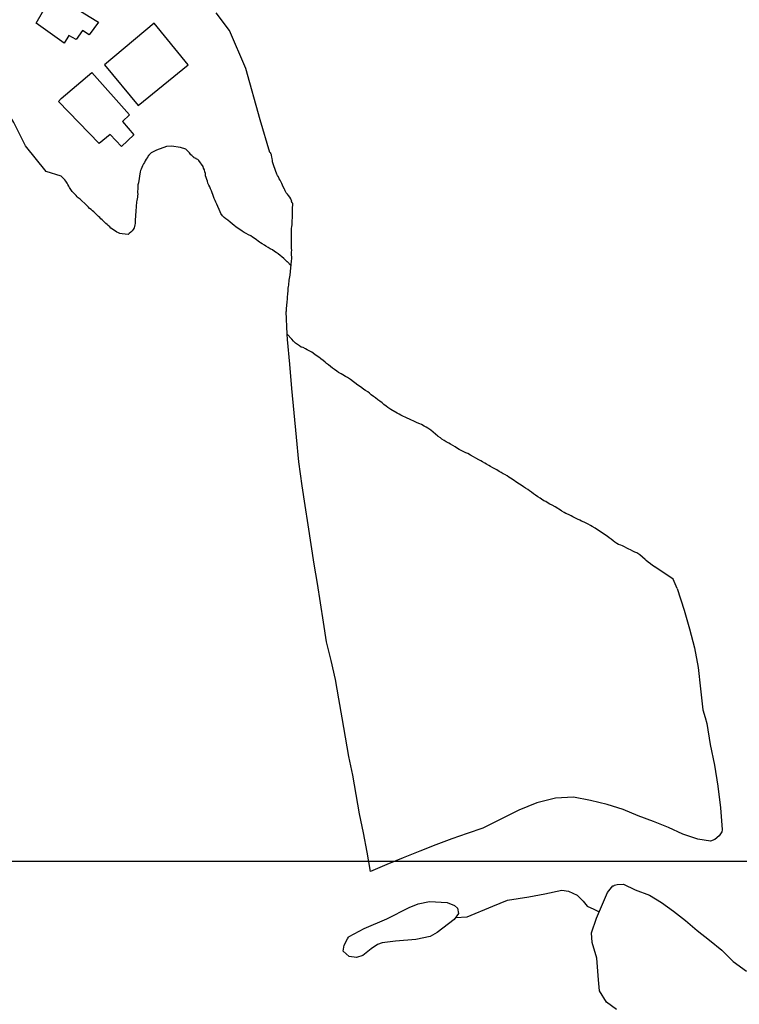
# Model space of a CAD drawing. Units: millimetres. Extents: x 191362 to 193673, y 1658552 to 1660444.
# Drawn here: x 192288 to 192409, y 1659185 to 1659349 of the extents above; entities that cross this region are included whole.
import ezdxf

# ---------------------------------------------------------------- set-up
doc = ezdxf.new("R2010")
doc.units = ezdxf.units.MM
doc.header["$PDMODE"] = 2
doc.header["$PDSIZE"] = -1
for name, color, linetype in [('Textos', 1, 'Continuous'), ('V-ACUDE', 4, 'Continuous'), ('V-EDIFICACAO', 2, 'Continuous'), ('V-LOTE', 1, 'Continuous'), ('V-TALVEGUE', 52, 'Continuous'), ('V-VALETA', 141, 'Continuous')]:
    doc.layers.add(name, color=color, linetype=linetype)
doc.styles.get("Standard").update_dxf_attribs({"font": 'ARIAL.TTF', "height": 1.8})
doc.dimstyles.new('ISO-25', dxfattribs={"dimtxt": 2.5, "dimasz": 2.5, "dimexe": 1.25, "dimexo": 0.625, "dimtad": 1, "dimtxsty": 'Standard', "dimcen": 2.5, "dimadec": 0, "dimazin": 0, "dimtfac": 1, "dimtmove": 0, "dimatfit": 3, "dimfxl": 0, "dimarcsym": 0})

# ---------------------------------------------------------------- blocks, each defined once
blk = doc.blocks.new('*D81')
at = {"layer": 'DEFPOINTS', "color": 0}
for p in [(192290.06, 1659423.82), (192383.55, 1659348.59)]:
    blk.add_point(p, dxfattribs=at)
at = {"layer": 'Textos', "color": 0, "lineweight": -2}
blk.add_line((192300.68, 1659415.27), (192292, 1659422.25), dxfattribs=at)
at = {"layer": 'Textos', "color": 0}
blk.add_solid([(192292.26, 1659422.58), (192291.74, 1659421.93), (192290.06, 1659423.82)], dxfattribs=at)
at = {"layer": 'Textos', "color": 0, "insert": (192298.78, 1659418.79), "char_height": 1.8, "attachment_point": 5, "rotation": 321.1782}
blk.add_mtext('R120', dxfattribs=at)
blk = doc.blocks.new('*D82')
at = {"layer": 'DEFPOINTS', "color": 0}
for p in [(192313.8, 1659405.47), (192383.55, 1659348.59)]:
    blk.add_point(p, dxfattribs=at)
at = {"layer": 'Textos', "color": 0, "lineweight": -2}
blk.add_line((192322.3, 1659398.53), (192315.73, 1659403.89), dxfattribs=at)
at = {"layer": 'Textos', "color": 0}
blk.add_solid([(192316, 1659404.21), (192315.47, 1659403.57), (192313.8, 1659405.47)], dxfattribs=at)
at = {"layer": 'Textos', "color": 0, "insert": (192320.96, 1659401.62), "char_height": 1.8, "attachment_point": 5, "rotation": 320.8062}
blk.add_mtext('R90', dxfattribs=at)

msp = doc.modelspace()

# ---------------------------------------------------------------- linework, layer by layer
at = {"layer": 'DEFPOINTS'}
msp.add_lwpolyline([(192181.263, 1659208.718), (192478.263, 1659208.718), (192478.263, 1659628.718), (192181.263, 1659628.718)], close=True, dxfattribs=at)
at = {"layer": 'V-ACUDE'}
msp.add_lwpolyline([(192387.97, 1659183.92), (192386.34, 1659185.17), (192385.17, 1659187.06), (192385.01, 1659188.89), (192384.73, 1659192.52), (192383.95, 1659195.1), (192383.8, 1659196.73), (192384.66, 1659199.19), (192386.47, 1659203.46), (192387.41, 1659204.57), (192387.55, 1659204.62), (192387.67, 1659204.69), (192388.11, 1659204.84), (192388.11, 1659204.84), (192389.19, 1659204.86), (192391.13, 1659203.95), (192393.5, 1659203.03), (192395.5, 1659201.8), (192397.54, 1659200.34), (192399.54, 1659198.8), (192401.47, 1659197.13), (192403.55, 1659195.53), (192405.59, 1659193.82), (192407.5, 1659191.93), (192409.73, 1659190.33)], dxfattribs=at)
msp.add_lwpolyline([(192387.97, 1659183.92), (192386.34, 1659185.17), (192385.17, 1659187.06), (192385.01, 1659188.89), (192384.73, 1659192.52), (192383.95, 1659195.1), (192383.8, 1659196.73), (192384.66, 1659199.19), (192386.47, 1659203.46), (192387.41, 1659204.57), (192387.55, 1659204.62), (192387.67, 1659204.69), (192388.11, 1659204.84), (192388.11, 1659204.84), (192389.19, 1659204.86), (192391.13, 1659203.95), (192393.5, 1659203.03), (192395.5, 1659201.8), (192397.54, 1659200.34), (192399.54, 1659198.8), (192401.47, 1659197.13), (192403.55, 1659195.53), (192405.59, 1659193.82), (192407.5, 1659191.93), (192409.73, 1659190.33)], dxfattribs=at)
msp.add_lwpolyline([(192343.26, 1659196.13), (192345.8, 1659197.45), (192349.56, 1659199.08), (192353.34, 1659200.95), (192354.84, 1659201.58), (192356.72, 1659201.95), (192359.67, 1659201.79), (192360.92, 1659201.3), (192361.38, 1659200.85), (192361.56, 1659199.95), (192360.83, 1659198.98), (192358, 1659196.78), (192356.83, 1659196.11), (192354.41, 1659195.65), (192351.01, 1659195.33), (192348.78, 1659195.09), (192348.04, 1659194.81), (192346.95, 1659194.04), (192345.57, 1659192.93), (192344.52, 1659192.64), (192343.27, 1659192.8), (192342.27, 1659193.66), (192342.42, 1659194.7), (192343.01, 1659195.74), (192343.16, 1659195.99), (192343.26, 1659196.13)], close=True, dxfattribs=at)
msp.add_lwpolyline([(192343.26, 1659196.13), (192345.8, 1659197.45), (192349.56, 1659199.08), (192353.34, 1659200.95), (192354.84, 1659201.58), (192356.72, 1659201.95), (192359.67, 1659201.79), (192360.92, 1659201.3), (192361.38, 1659200.85), (192361.56, 1659199.95), (192360.83, 1659198.98), (192358, 1659196.78), (192356.83, 1659196.11), (192354.41, 1659195.65), (192351.01, 1659195.33), (192348.78, 1659195.09), (192348.04, 1659194.81), (192346.95, 1659194.04), (192345.57, 1659192.93), (192344.52, 1659192.64), (192343.27, 1659192.8), (192342.27, 1659193.66), (192342.42, 1659194.7), (192343.01, 1659195.74), (192343.16, 1659195.99), (192343.26, 1659196.13)], close=True, dxfattribs=at)
at = {"layer": 'V-EDIFICACAO'}
for points in [[(192293.67, 1659353.6), (192297.32, 1659351.45), (192301.06, 1659349.14), (192301.34, 1659348.98), (192299.77, 1659346.83), (192298.68, 1659347.56), (192297.65, 1659346.05), (192296.37, 1659346.73), (192295.64, 1659345.44), (192295.64, 1659345.44), (192290.92, 1659348.79), (192293.67, 1659353.6)], [(192293.67, 1659353.6), (192297.32, 1659351.45), (192301.06, 1659349.14), (192301.34, 1659348.98), (192299.77, 1659346.83), (192298.68, 1659347.56), (192297.65, 1659346.05), (192296.37, 1659346.73), (192295.64, 1659345.44), (192295.64, 1659345.44), (192290.92, 1659348.79), (192293.67, 1659353.6)], [(192294.67, 1659335.72), (192294.67, 1659335.72), (192295.11, 1659336.19), (192300.23, 1659340.58), (192300.23, 1659340.58), (192300.23, 1659340.58), (192306.53, 1659333.47), (192306.53, 1659333.47), (192305.36, 1659332.37), (192307.29, 1659330.12), (192305.2, 1659328.2), (192303.29, 1659330.22), (192303.29, 1659330.22), (192301.46, 1659328.67), (192301.46, 1659328.67), (192294.67, 1659335.72)], [(192294.67, 1659335.72), (192294.67, 1659335.72), (192295.11, 1659336.19), (192300.23, 1659340.58), (192300.23, 1659340.58), (192300.23, 1659340.58), (192306.53, 1659333.47), (192306.53, 1659333.47), (192305.36, 1659332.37), (192307.29, 1659330.12), (192305.2, 1659328.2), (192303.29, 1659330.22), (192303.29, 1659330.22), (192301.46, 1659328.67), (192301.46, 1659328.67), (192294.67, 1659335.72)]]:
    msp.add_lwpolyline(points, close=True, dxfattribs=at)
at = {"layer": 'V-LOTE'}
msp.add_lwpolyline([(192302.38, 1659341.82), (192307.97, 1659335.04), (192316.34, 1659341.86), (192310.69, 1659348.79), (192302.38, 1659341.82)], dxfattribs=at)
msp.add_lwpolyline([(192302.38, 1659341.82), (192307.97, 1659335.04), (192316.34, 1659341.86), (192310.69, 1659348.79), (192302.38, 1659341.82)], dxfattribs=at)
at = {"layer": 'V-TALVEGUE'}
for points in [[(192330.03, 1659327.18), (192328.37, 1659332.63), (192325.98, 1659341.25), (192323.26, 1659347.6), (192321.06, 1659350.55)], [(192330.03, 1659327.18), (192328.37, 1659332.63), (192325.98, 1659341.25), (192323.26, 1659347.6), (192321.06, 1659350.55)], [(192295.12, 1659323.23), (192292.6, 1659324), (192289.16, 1659328.32), (192287.22, 1659332.21), (192285.02, 1659335.87), (192283.7, 1659337.63), (192282.1, 1659339.69), (192281.46, 1659340.33), (192280.62, 1659340.95), (192279.35, 1659341.41), (192277.51, 1659341.56)], [(192295.12, 1659323.23), (192292.6, 1659324), (192289.16, 1659328.32), (192287.22, 1659332.21), (192285.02, 1659335.87), (192283.7, 1659337.63), (192282.1, 1659339.69), (192281.46, 1659340.33), (192280.62, 1659340.95), (192279.35, 1659341.41), (192277.51, 1659341.56)], [(192310.23, 1659327.17), (192311.11, 1659327.65), (192312.81, 1659328.26), (192313.63, 1659328.31), (192315.04, 1659328.07), (192315.91, 1659327.79), (192316.57, 1659327.15)], [(192310.23, 1659327.17), (192311.11, 1659327.65), (192312.81, 1659328.26), (192313.63, 1659328.31), (192315.04, 1659328.07), (192315.91, 1659327.79), (192316.57, 1659327.15)], [(192310.23, 1659327.17), (192309.76, 1659326.75), (192309.79, 1659326.67), (192309.73, 1659326.63), (192309.68, 1659326.61), (192309.62, 1659326.47), (192309.6, 1659326.42), (192309.54, 1659326.34), (192309.49, 1659326.27), (192309.34, 1659326.06), (192309.17, 1659325.78), (192309.03, 1659325.53), (192308.87, 1659325.29), (192308.7, 1659324.93), (192308.58, 1659324.68), (192308.49, 1659324.42), (192308.41, 1659324.16), (192308.3, 1659323.93), (192308.04, 1659322.12), (192307.96, 1659321.8), (192307.94, 1659321.52), (192307.91, 1659321.27), (192307.91, 1659321.01), (192307.89, 1659320.76), (192307.89, 1659320.5), (192307.91, 1659320.24), (192307.89, 1659319.95), (192307.87, 1659319.69), (192307.85, 1659319.43), (192307.79, 1659319.18), (192307.72, 1659318.92), (192307.7, 1659318.67), (192307.66, 1659318.41), (192307.66, 1659318.16), (192307.66, 1659317.9), (192307.62, 1659317.64), (192307.62, 1659317.39), (192307.6, 1659317.13), (192307.57, 1659316.88), (192307.57, 1659316.62), (192307.53, 1659316.37), (192307.49, 1659316.11), (192307.49, 1659315.85), (192307.47, 1659315.6), (192307.47, 1659315.34), (192307.43, 1659315.09), (192307.36, 1659314.83), (192307.3, 1659314.58), (192307.15, 1659314.32), (192306.98, 1659314.1), (192306.74, 1659313.87), (192306.49, 1659313.66), (192306.32, 1659313.49), (192305.32, 1659313.59), (192304.94, 1659313.66), (192304.68, 1659313.74), (192304.44, 1659313.87), (192304.19, 1659314.02), (192303.95, 1659314.19), (192303.68, 1659314.38), (192303.44, 1659314.55), (192303.23, 1659314.74), (192302.99, 1659314.96), (192302.8, 1659315.15), (192302.59, 1659315.34), (192302.38, 1659315.53), (192302.18, 1659315.72), (192301.97, 1659315.91), (192301.76, 1659316.11), (192301.57, 1659316.3), (192301.37, 1659316.49), (192301.18, 1659316.68), (192300.99, 1659316.87), (192300.8, 1659317.07), (192300.58, 1659317.24), (192300.35, 1659317.43), (192300.12, 1659317.64), (192299.88, 1659317.83), (192299.69, 1659318.02), (192299.5, 1659318.22), (192299.33, 1659318.39), (192298.29, 1659319.37), (192297.97, 1659319.6), (192297.77, 1659319.8), (192297.6, 1659319.99), (192297.54, 1659320.05), (192297.39, 1659320.2), (192297.22, 1659320.41), (192296.96, 1659320.69), (192296.73, 1659320.99), (192296.52, 1659321.31), (192296.39, 1659321.57), (192296.24, 1659321.82), (192296.09, 1659322.05), (192295.88, 1659322.37), (192295.71, 1659322.61), (192295.12, 1659323.23)], [(192310.23, 1659327.17), (192309.76, 1659326.75), (192309.79, 1659326.67), (192309.73, 1659326.63), (192309.68, 1659326.61), (192309.62, 1659326.47), (192309.6, 1659326.42), (192309.54, 1659326.34), (192309.49, 1659326.27), (192309.34, 1659326.06), (192309.17, 1659325.78), (192309.03, 1659325.53), (192308.87, 1659325.29), (192308.7, 1659324.93), (192308.58, 1659324.68), (192308.49, 1659324.42), (192308.41, 1659324.16), (192308.3, 1659323.93), (192308.04, 1659322.12), (192307.96, 1659321.8), (192307.94, 1659321.52), (192307.91, 1659321.27), (192307.91, 1659321.01), (192307.89, 1659320.76), (192307.89, 1659320.5), (192307.91, 1659320.24), (192307.89, 1659319.95), (192307.87, 1659319.69), (192307.85, 1659319.43), (192307.79, 1659319.18), (192307.72, 1659318.92), (192307.7, 1659318.67), (192307.66, 1659318.41), (192307.66, 1659318.16), (192307.66, 1659317.9), (192307.62, 1659317.64), (192307.62, 1659317.39), (192307.6, 1659317.13), (192307.57, 1659316.88), (192307.57, 1659316.62), (192307.53, 1659316.37), (192307.49, 1659316.11), (192307.49, 1659315.85), (192307.47, 1659315.6), (192307.47, 1659315.34), (192307.43, 1659315.09), (192307.36, 1659314.83), (192307.3, 1659314.58), (192307.15, 1659314.32), (192306.98, 1659314.1), (192306.74, 1659313.87), (192306.49, 1659313.66), (192306.32, 1659313.49), (192305.32, 1659313.59), (192304.94, 1659313.66), (192304.68, 1659313.74), (192304.44, 1659313.87), (192304.19, 1659314.02), (192303.95, 1659314.19), (192303.68, 1659314.38), (192303.44, 1659314.55), (192303.23, 1659314.74), (192302.99, 1659314.96), (192302.8, 1659315.15), (192302.59, 1659315.34), (192302.38, 1659315.53), (192302.18, 1659315.72), (192301.97, 1659315.91), (192301.76, 1659316.11), (192301.57, 1659316.3), (192301.37, 1659316.49), (192301.18, 1659316.68), (192300.99, 1659316.87), (192300.8, 1659317.07), (192300.58, 1659317.24), (192300.35, 1659317.43), (192300.12, 1659317.64), (192299.88, 1659317.83), (192299.69, 1659318.02), (192299.5, 1659318.22), (192299.33, 1659318.39), (192298.29, 1659319.37), (192297.97, 1659319.6), (192297.77, 1659319.8), (192297.6, 1659319.99), (192297.54, 1659320.05), (192297.39, 1659320.2), (192297.22, 1659320.41), (192296.96, 1659320.69), (192296.73, 1659320.99), (192296.52, 1659321.31), (192296.39, 1659321.57), (192296.24, 1659321.82), (192296.09, 1659322.05), (192295.88, 1659322.37), (192295.71, 1659322.61), (192295.12, 1659323.23)], [(192333.56, 1659308.26), (192332.92, 1659308.95), (192332.89, 1659308.93), (192332.61, 1659309.2), (192332.33, 1659309.48), (192332.04, 1659309.74), (192331.72, 1659309.97), (192331.42, 1659310.22), (192331.06, 1659310.44), (192330.78, 1659310.65), (192330.44, 1659310.89), (192330.08, 1659311.1), (192329.74, 1659311.33), (192329.36, 1659311.55), (192329.12, 1659311.72), (192328.76, 1659311.93), (192328.46, 1659312.1), (192328.31, 1659312.17), (192327.56, 1659312.76), (192327.1, 1659313.04), (192326.82, 1659313.23), (192326.43, 1659313.44), (192326.03, 1659313.64), (192325.71, 1659313.83), (192325.37, 1659314.06), (192324.97, 1659314.3), (192324.71, 1659314.49), (192324.34, 1659314.74), (192324.05, 1659315), (192323.7, 1659315.28), (192323.39, 1659315.55), (192323, 1659315.85), (192322.66, 1659316.09), (192322.36, 1659316.34), (192322.09, 1659316.62), (192321.83, 1659316.96), (192321.7, 1659317.26), (192321.68, 1659317.28), (192321.17, 1659318.54), (192321, 1659318.88), (192320.89, 1659319.18), (192320.72, 1659319.52), (192320.59, 1659319.82), (192320.47, 1659320.16), (192320.38, 1659320.46), (192320.23, 1659320.8), (192320.1, 1659321.1), (192320, 1659321.44), (192319.83, 1659321.74), (192319.66, 1659322.08), (192319.57, 1659322.37), (192319.49, 1659322.67), (192319.38, 1659323.01), (192319.25, 1659323.31), (192319.23, 1659323.65), (192319.15, 1659323.95), (192319.06, 1659324.29), (192318.93, 1659324.59), (192318.87, 1659324.87), (192318.12, 1659325.82), (192317.95, 1659326), (192317.82, 1659326.06), (192317.72, 1659326.1), (192317.68, 1659326.17), (192317.51, 1659326.21), (192317.51, 1659326.25), (192317.38, 1659326.31), (192317.31, 1659326.38), (192317.23, 1659326.38), (192317.21, 1659326.47), (192317.12, 1659326.53), (192316.95, 1659326.7), (192316.82, 1659326.82), (192316.57, 1659327.15), (192316.55, 1659327.17)], [(192333.56, 1659308.26), (192332.92, 1659308.95), (192332.89, 1659308.93), (192332.61, 1659309.2), (192332.33, 1659309.48), (192332.04, 1659309.74), (192331.72, 1659309.97), (192331.42, 1659310.22), (192331.06, 1659310.44), (192330.78, 1659310.65), (192330.44, 1659310.89), (192330.08, 1659311.1), (192329.74, 1659311.33), (192329.36, 1659311.55), (192329.12, 1659311.72), (192328.76, 1659311.93), (192328.46, 1659312.1), (192328.31, 1659312.17), (192327.56, 1659312.76), (192327.1, 1659313.04), (192326.82, 1659313.23), (192326.43, 1659313.44), (192326.03, 1659313.64), (192325.71, 1659313.83), (192325.37, 1659314.06), (192324.97, 1659314.3), (192324.71, 1659314.49), (192324.34, 1659314.74), (192324.05, 1659315), (192323.7, 1659315.28), (192323.39, 1659315.55), (192323, 1659315.85), (192322.66, 1659316.09), (192322.36, 1659316.34), (192322.09, 1659316.62), (192321.83, 1659316.96), (192321.7, 1659317.26), (192321.68, 1659317.28), (192321.17, 1659318.54), (192321, 1659318.88), (192320.89, 1659319.18), (192320.72, 1659319.52), (192320.59, 1659319.82), (192320.47, 1659320.16), (192320.38, 1659320.46), (192320.23, 1659320.8), (192320.1, 1659321.1), (192320, 1659321.44), (192319.83, 1659321.74), (192319.66, 1659322.08), (192319.57, 1659322.37), (192319.49, 1659322.67), (192319.38, 1659323.01), (192319.25, 1659323.31), (192319.23, 1659323.65), (192319.15, 1659323.95), (192319.06, 1659324.29), (192318.93, 1659324.59), (192318.87, 1659324.87), (192318.12, 1659325.82), (192317.95, 1659326), (192317.82, 1659326.06), (192317.72, 1659326.1), (192317.68, 1659326.17), (192317.51, 1659326.21), (192317.51, 1659326.25), (192317.38, 1659326.31), (192317.31, 1659326.38), (192317.23, 1659326.38), (192317.21, 1659326.47), (192317.12, 1659326.53), (192316.95, 1659326.7), (192316.82, 1659326.82), (192316.57, 1659327.15), (192316.55, 1659327.17)], [(192333.63, 1659312.79), (192333.63, 1659313.04), (192333.63, 1659313.34), (192333.63, 1659313.6), (192333.63, 1659313.89), (192333.65, 1659314.19), (192333.65, 1659314.49), (192333.7, 1659314.79), (192333.74, 1659315.09), (192333.74, 1659315.34), (192333.74, 1659315.6), (192333.76, 1659315.9), (192333.78, 1659316.2), (192333.79, 1659316.22), (192333.83, 1659317.64), (192333.83, 1659318.07), (192333.87, 1659318.33), (192333.87, 1659318.58), (192333.85, 1659318.71), (192333.76, 1659318.75), (192333.74, 1659318.82), (192333.72, 1659318.84), (192333.65, 1659318.98), (192333.68, 1659319.13), (192333.63, 1659319.18), (192333.61, 1659319.24), (192333.57, 1659319.28), (192333.51, 1659319.43), (192333.34, 1659319.69), (192333.12, 1659319.99), (192332.98, 1659320.24), (192332.76, 1659320.45), (192332.59, 1659320.8), (192332.57, 1659320.82), (192332.55, 1659320.86), (192332.55, 1659320.94), (192332.46, 1659321.03), (192332.44, 1659321.07), (192332.25, 1659321.44), (192332.12, 1659321.74), (192332, 1659321.99), (192331.89, 1659322.25), (192331.74, 1659322.55), (192331.59, 1659322.8), (192331.44, 1659323.1), (192331.31, 1659323.35), (192331.21, 1659323.59), (192330.67, 1659324.97), (192330.57, 1659325.31), (192330.48, 1659325.61), (192330.46, 1659325.91), (192330.4, 1659326.12), (192330.34, 1659326.47), (192330.29, 1659326.68), (192330.27, 1659326.78), (192330.21, 1659326.87), (192330.19, 1659327.02), (192330.19, 1659327.06), (192330.03, 1659327.18)], [(192333.63, 1659312.79), (192333.63, 1659313.04), (192333.63, 1659313.34), (192333.63, 1659313.6), (192333.63, 1659313.89), (192333.65, 1659314.19), (192333.65, 1659314.49), (192333.7, 1659314.79), (192333.74, 1659315.09), (192333.74, 1659315.34), (192333.74, 1659315.6), (192333.76, 1659315.9), (192333.78, 1659316.2), (192333.79, 1659316.22), (192333.83, 1659317.64), (192333.83, 1659318.07), (192333.87, 1659318.33), (192333.87, 1659318.58), (192333.85, 1659318.71), (192333.76, 1659318.75), (192333.74, 1659318.82), (192333.72, 1659318.84), (192333.65, 1659318.98), (192333.68, 1659319.13), (192333.63, 1659319.18), (192333.61, 1659319.24), (192333.57, 1659319.28), (192333.51, 1659319.43), (192333.34, 1659319.69), (192333.12, 1659319.99), (192332.98, 1659320.24), (192332.76, 1659320.45), (192332.59, 1659320.8), (192332.57, 1659320.82), (192332.55, 1659320.86), (192332.55, 1659320.94), (192332.46, 1659321.03), (192332.44, 1659321.07), (192332.25, 1659321.44), (192332.12, 1659321.74), (192332, 1659321.99), (192331.89, 1659322.25), (192331.74, 1659322.55), (192331.59, 1659322.8), (192331.44, 1659323.1), (192331.31, 1659323.35), (192331.21, 1659323.59), (192330.67, 1659324.97), (192330.57, 1659325.31), (192330.48, 1659325.61), (192330.46, 1659325.91), (192330.4, 1659326.12), (192330.34, 1659326.47), (192330.29, 1659326.68), (192330.27, 1659326.78), (192330.21, 1659326.87), (192330.19, 1659327.02), (192330.19, 1659327.06), (192330.03, 1659327.18)], [(192356.95, 1659280.74), (192356.46, 1659281.1), (192356.16, 1659281.27), (192355.84, 1659281.44), (192355.39, 1659281.69), (192355.09, 1659281.84), (192354.67, 1659281.99), (192354.33, 1659282.16), (192353.99, 1659282.31), (192353.73, 1659282.44), (192353.35, 1659282.61), (192353.01, 1659282.76), (192352.67, 1659282.93), (192352.37, 1659283.08), (192351.94, 1659283.27), (192351.62, 1659283.44), (192351.32, 1659283.59), (192350.26, 1659284.25), (192349.77, 1659284.57), (192349.47, 1659284.78), (192349.1, 1659285.08), (192348.78, 1659285.36), (192348.41, 1659285.64), (192348.1, 1659285.85), (192347.7, 1659286.15), (192347.34, 1659286.42), (192346.99, 1659286.68), (192346.66, 1659286.96), (192346.4, 1659287.15), (192346.02, 1659287.38), (192345.76, 1659287.57), (192345.4, 1659287.83), (192344.99, 1659288.11), (192344.72, 1659288.3), (192343.48, 1659289.24), (192342.99, 1659289.56), (192342.67, 1659289.75), (192342.23, 1659290), (192341.92, 1659290.19), (192341.5, 1659290.43), (192341.2, 1659290.62), (192340.84, 1659290.9), (192340.47, 1659291.15), (192340.16, 1659291.39), (192339.81, 1659291.69), (192339.5, 1659291.9), (192339.26, 1659292.11), (192338.92, 1659292.39), (192338.52, 1659292.67), (192338.41, 1659292.78), (192337.52, 1659293.44), (192337.03, 1659293.78), (192336.71, 1659293.97), (192336.26, 1659294.22), (192335.98, 1659294.35), (192335.58, 1659294.56), (192335.28, 1659294.67), (192335, 1659294.84), (192334.62, 1659295.08), (192334.29, 1659295.33), (192333.96, 1659295.63), (192333.68, 1659295.97), (192332.89, 1659296.8), (192332.75, 1659300.6), (192332.8, 1659300.66), (192332.83, 1659300.9), (192332.83, 1659301.19), (192332.85, 1659301.49), (192332.87, 1659301.75), (192332.93, 1659302.05), (192332.93, 1659302.3), (192332.95, 1659302.6), (192332.97, 1659302.86), (192332.97, 1659303.15), (192333.02, 1659303.41), (192333.04, 1659303.67), (192333.06, 1659303.96), (192333.06, 1659304.22), (192333.1, 1659304.52), (192333.14, 1659304.77), (192333.17, 1659305.03), (192333.19, 1659305.33), (192333.23, 1659305.58), (192333.27, 1659305.84), (192333.31, 1659306.1), (192333.36, 1659306.39), (192333.42, 1659306.69), (192333.64, 1659309.1), (192333.68, 1659309.42), (192333.68, 1659309.72), (192333.65, 1659310.02), (192333.65, 1659310.27), (192333.65, 1659310.53), (192333.68, 1659310.83), (192333.65, 1659311.12), (192333.63, 1659311.38), (192333.63, 1659311.64), (192333.63, 1659311.93), (192333.63, 1659312.23), (192333.63, 1659312.49), (192333.63, 1659312.79)], [(192356.95, 1659280.74), (192356.46, 1659281.1), (192356.16, 1659281.27), (192355.84, 1659281.44), (192355.39, 1659281.69), (192355.09, 1659281.84), (192354.67, 1659281.99), (192354.33, 1659282.16), (192353.99, 1659282.31), (192353.73, 1659282.44), (192353.35, 1659282.61), (192353.01, 1659282.76), (192352.67, 1659282.93), (192352.37, 1659283.08), (192351.94, 1659283.27), (192351.62, 1659283.44), (192351.32, 1659283.59), (192350.26, 1659284.25), (192349.77, 1659284.57), (192349.47, 1659284.78), (192349.1, 1659285.08), (192348.78, 1659285.36), (192348.41, 1659285.64), (192348.1, 1659285.85), (192347.7, 1659286.15), (192347.34, 1659286.42), (192346.99, 1659286.68), (192346.66, 1659286.96), (192346.4, 1659287.15), (192346.02, 1659287.38), (192345.76, 1659287.57), (192345.4, 1659287.83), (192344.99, 1659288.11), (192344.72, 1659288.3), (192343.48, 1659289.24), (192342.99, 1659289.56), (192342.67, 1659289.75), (192342.23, 1659290), (192341.92, 1659290.19), (192341.5, 1659290.43), (192341.2, 1659290.62), (192340.84, 1659290.9), (192340.47, 1659291.15), (192340.16, 1659291.39), (192339.81, 1659291.69), (192339.5, 1659291.9), (192339.26, 1659292.11), (192338.92, 1659292.39), (192338.52, 1659292.67), (192338.41, 1659292.78), (192337.52, 1659293.44), (192337.03, 1659293.78), (192336.71, 1659293.97), (192336.26, 1659294.22), (192335.98, 1659294.35), (192335.58, 1659294.56), (192335.28, 1659294.67), (192335, 1659294.84), (192334.62, 1659295.08), (192334.29, 1659295.33), (192333.96, 1659295.63), (192333.68, 1659295.97), (192332.89, 1659296.8), (192332.75, 1659300.6), (192332.8, 1659300.66), (192332.83, 1659300.9), (192332.83, 1659301.19), (192332.85, 1659301.49), (192332.87, 1659301.75), (192332.93, 1659302.05), (192332.93, 1659302.3), (192332.95, 1659302.6), (192332.97, 1659302.86), (192332.97, 1659303.15), (192333.02, 1659303.41), (192333.04, 1659303.67), (192333.06, 1659303.96), (192333.06, 1659304.22), (192333.1, 1659304.52), (192333.14, 1659304.77), (192333.17, 1659305.03), (192333.19, 1659305.33), (192333.23, 1659305.58), (192333.27, 1659305.84), (192333.31, 1659306.1), (192333.36, 1659306.39), (192333.42, 1659306.69), (192333.64, 1659309.1), (192333.68, 1659309.42), (192333.68, 1659309.72), (192333.65, 1659310.02), (192333.65, 1659310.27), (192333.65, 1659310.53), (192333.68, 1659310.83), (192333.65, 1659311.12), (192333.63, 1659311.38), (192333.63, 1659311.64), (192333.63, 1659311.93), (192333.63, 1659312.23), (192333.63, 1659312.49), (192333.63, 1659312.79)], [(192398.16, 1659254.28), (192397.46, 1659255.87), (192394.39, 1659257.93), (192394.37, 1659257.93), (192394.3, 1659257.98), (192394.02, 1659258.17), (192393.66, 1659258.43), (192393.32, 1659258.68), (192392.96, 1659258.98), (192392.79, 1659259.15), (192391.89, 1659259.92), (192391.41, 1659260.24), (192391.06, 1659260.39), (192390.74, 1659260.56), (192390.34, 1659260.75), (192390.08, 1659260.85), (192389.7, 1659261.05), (192389.36, 1659261.24), (192389.02, 1659261.41), (192388.74, 1659261.54), (192388.34, 1659261.68), (192388.08, 1659261.81), (192387.7, 1659262.07), (192387.46, 1659262.26), (192387.12, 1659262.52), (192386.76, 1659262.77), (192386.42, 1659263.03), (192386.16, 1659263.22), (192385.78, 1659263.48), (192385.5, 1659263.67), (192384.43, 1659264.41), (192383.95, 1659264.69), (192383.67, 1659264.84), (192383.27, 1659265.03), (192382.92, 1659265.2), (192382.6, 1659265.37), (192382.16, 1659265.58), (192381.88, 1659265.73), (192381.48, 1659265.9), (192381.15, 1659266.05), (192380.71, 1659266.27), (192380.39, 1659266.44), (192379.96, 1659266.67), (192379.52, 1659266.86), (192379.25, 1659267.03), (192378.88, 1659267.25), (192378.81, 1659267.27), (192377.73, 1659267.93), (192377.21, 1659268.23), (192376.87, 1659268.4), (192376.57, 1659268.59), (192376.15, 1659268.82), (192375.87, 1659268.97), (192375.47, 1659269.21), (192375.21, 1659269.38), (192374.85, 1659269.63), (192374.44, 1659269.89), (192374.1, 1659270.14), (192373.76, 1659270.4), (192373.42, 1659270.64), (192373.14, 1659270.85), (192372.78, 1659271.1), (192372.46, 1659271.32), (192372.06, 1659271.57), (192371.78, 1659271.76), (192371.52, 1659271.89), (192370.52, 1659272.59), (192370.01, 1659272.91), (192369.71, 1659273.11), (192369.33, 1659273.34), (192369.05, 1659273.49), (192368.69, 1659273.68), (192368.39, 1659273.87), (192367.97, 1659274.13), (192367.63, 1659274.3), (192367.3, 1659274.49), (192366.9, 1659274.7), (192366.62, 1659274.87), (192366.26, 1659275.07), (192365.98, 1659275.24), (192365.58, 1659275.47), (192365.28, 1659275.64), (192364.96, 1659275.79), (192363.58, 1659276.6), (192363.11, 1659276.84), (192362.77, 1659276.96), (192362.45, 1659277.13), (192362, 1659277.37), (192361.66, 1659277.54), (192361.38, 1659277.73), (192361, 1659277.99), (192360.61, 1659278.22), (192360.25, 1659278.45), (192359.93, 1659278.58), (192359.53, 1659278.8), (192359.18, 1659279.05), (192358.8, 1659279.29), (192358.54, 1659279.5), (192358.16, 1659279.73), (192358.14, 1659279.74), (192356.95, 1659280.74)], [(192398.16, 1659254.28), (192397.46, 1659255.87), (192394.39, 1659257.93), (192394.37, 1659257.93), (192394.3, 1659257.98), (192394.02, 1659258.17), (192393.66, 1659258.43), (192393.32, 1659258.68), (192392.96, 1659258.98), (192392.79, 1659259.15), (192391.89, 1659259.92), (192391.41, 1659260.24), (192391.06, 1659260.39), (192390.74, 1659260.56), (192390.34, 1659260.75), (192390.08, 1659260.85), (192389.7, 1659261.05), (192389.36, 1659261.24), (192389.02, 1659261.41), (192388.74, 1659261.54), (192388.34, 1659261.68), (192388.08, 1659261.81), (192387.7, 1659262.07), (192387.46, 1659262.26), (192387.12, 1659262.52), (192386.76, 1659262.77), (192386.42, 1659263.03), (192386.16, 1659263.22), (192385.78, 1659263.48), (192385.5, 1659263.67), (192384.43, 1659264.41), (192383.95, 1659264.69), (192383.67, 1659264.84), (192383.27, 1659265.03), (192382.92, 1659265.2), (192382.6, 1659265.37), (192382.16, 1659265.58), (192381.88, 1659265.73), (192381.48, 1659265.9), (192381.15, 1659266.05), (192380.71, 1659266.27), (192380.39, 1659266.44), (192379.96, 1659266.67), (192379.52, 1659266.86), (192379.25, 1659267.03), (192378.88, 1659267.25), (192378.81, 1659267.27), (192377.73, 1659267.93), (192377.21, 1659268.23), (192376.87, 1659268.4), (192376.57, 1659268.59), (192376.15, 1659268.82), (192375.87, 1659268.97), (192375.47, 1659269.21), (192375.21, 1659269.38), (192374.85, 1659269.63), (192374.44, 1659269.89), (192374.1, 1659270.14), (192373.76, 1659270.4), (192373.42, 1659270.64), (192373.14, 1659270.85), (192372.78, 1659271.1), (192372.46, 1659271.32), (192372.06, 1659271.57), (192371.78, 1659271.76), (192371.52, 1659271.89), (192370.52, 1659272.59), (192370.01, 1659272.91), (192369.71, 1659273.11), (192369.33, 1659273.34), (192369.05, 1659273.49), (192368.69, 1659273.68), (192368.39, 1659273.87), (192367.97, 1659274.13), (192367.63, 1659274.3), (192367.3, 1659274.49), (192366.9, 1659274.7), (192366.62, 1659274.87), (192366.26, 1659275.07), (192365.98, 1659275.24), (192365.58, 1659275.47), (192365.28, 1659275.64), (192364.96, 1659275.79), (192363.58, 1659276.6), (192363.11, 1659276.84), (192362.77, 1659276.96), (192362.45, 1659277.13), (192362, 1659277.37), (192361.66, 1659277.54), (192361.38, 1659277.73), (192361, 1659277.99), (192360.61, 1659278.22), (192360.25, 1659278.45), (192359.93, 1659278.58), (192359.53, 1659278.8), (192359.18, 1659279.05), (192358.8, 1659279.29), (192358.54, 1659279.5), (192358.16, 1659279.73), (192358.14, 1659279.74), (192356.95, 1659280.74)]]:
    msp.add_lwpolyline(points, dxfattribs=at)
at = {"layer": 'V-VALETA'}
for points in [[(192405.6, 1659213.61), (192405.16, 1659212.97), (192404.44, 1659212.34), (192403.7, 1659212.09), (192401.58, 1659212.37), (192399.09, 1659213.23), (192396.67, 1659214.34), (192394.18, 1659215.37), (192391.6, 1659216.29), (192389.13, 1659217.37), (192386.44, 1659218.18), (192383.66, 1659218.87), (192380.8, 1659219.44), (192377.77, 1659219.23), (192374.69, 1659218.48), (192371.66, 1659217.23), (192368.63, 1659215.74), (192365.65, 1659214.25), (192363.04, 1659213.34), (192360.43, 1659212.43), (192357.77, 1659211.43), (192355.08, 1659210.4), (192352.34, 1659209.27), (192349.6, 1659208.14), (192346.86, 1659207.01), (192346.29, 1659210.23), (192345.66, 1659213.45), (192345.03, 1659216.65), (192344.46, 1659219.87), (192343.89, 1659223.09), (192343.22, 1659226.24), (192342.69, 1659229.46), (192342.09, 1659232.66), (192341.57, 1659235.88), (192340.97, 1659239.1), (192340.29, 1659242.29), (192339.5, 1659245.41), (192339, 1659248.66), (192338.48, 1659251.91), (192337.96, 1659255.15), (192337.44, 1659258.39), (192336.94, 1659261.66), (192336.44, 1659264.93), (192335.94, 1659268.2), (192335.41, 1659271.47), (192334.86, 1659275.5), (192334.48, 1659279.58), (192334.1, 1659283.66), (192333.72, 1659287.74), (192333.34, 1659291.82), (192332.96, 1659295.9), (192332.89, 1659296.8)], [(192405.6, 1659213.61), (192405.16, 1659212.97), (192404.44, 1659212.34), (192403.7, 1659212.09), (192401.58, 1659212.37), (192399.09, 1659213.23), (192396.67, 1659214.34), (192394.18, 1659215.37), (192391.6, 1659216.29), (192389.13, 1659217.37), (192386.44, 1659218.18), (192383.66, 1659218.87), (192380.8, 1659219.44), (192377.77, 1659219.23), (192374.69, 1659218.48), (192371.66, 1659217.23), (192368.63, 1659215.74), (192365.65, 1659214.25), (192363.04, 1659213.34), (192360.43, 1659212.43), (192357.77, 1659211.43), (192355.08, 1659210.4), (192352.34, 1659209.27), (192349.6, 1659208.14), (192346.86, 1659207.01), (192346.29, 1659210.23), (192345.66, 1659213.45), (192345.03, 1659216.65), (192344.46, 1659219.87), (192343.89, 1659223.09), (192343.22, 1659226.24), (192342.69, 1659229.46), (192342.09, 1659232.66), (192341.57, 1659235.88), (192340.97, 1659239.1), (192340.29, 1659242.29), (192339.5, 1659245.41), (192339, 1659248.66), (192338.48, 1659251.91), (192337.96, 1659255.15), (192337.44, 1659258.39), (192336.94, 1659261.66), (192336.44, 1659264.93), (192335.94, 1659268.2), (192335.41, 1659271.47), (192334.86, 1659275.5), (192334.48, 1659279.58), (192334.1, 1659283.66), (192333.72, 1659287.74), (192333.34, 1659291.82), (192332.96, 1659295.9), (192332.89, 1659296.8)], [(192398.16, 1659254.28), (192399.32, 1659250.67), (192400.2, 1659247.56), (192401.02, 1659244.38), (192401.65, 1659241.07), (192402.03, 1659237.54), (192402.41, 1659234.01), (192402.84, 1659232.75), (192403.08, 1659231.71), (192403.69, 1659228.23), (192404.37, 1659224.78), (192404.93, 1659221.23), (192405.39, 1659217.65), (192405.68, 1659214.02), (192405.6, 1659213.59)], [(192398.16, 1659254.28), (192399.32, 1659250.67), (192400.2, 1659247.56), (192401.02, 1659244.38), (192401.65, 1659241.07), (192402.03, 1659237.54), (192402.41, 1659234.01), (192402.84, 1659232.75), (192403.08, 1659231.71), (192403.69, 1659228.23), (192404.37, 1659224.78), (192404.93, 1659221.23), (192405.39, 1659217.65), (192405.68, 1659214.02), (192405.6, 1659213.59)], [(192361.06, 1659199.28), (192363.03, 1659199.39), (192367.33, 1659201.19), (192369.74, 1659202.21), (192373.36, 1659202.76), (192375.99, 1659203.27), (192378.84, 1659203.88), (192379.99, 1659203.68), (192381.4, 1659203.04), (192382.43, 1659202.01), (192383.07, 1659201.21), (192384.23, 1659200.67), (192385.1, 1659200.23)], [(192361.06, 1659199.28), (192363.03, 1659199.39), (192367.33, 1659201.19), (192369.74, 1659202.21), (192373.36, 1659202.76), (192375.99, 1659203.27), (192378.84, 1659203.88), (192379.99, 1659203.68), (192381.4, 1659203.04), (192382.43, 1659202.01), (192383.07, 1659201.21), (192384.23, 1659200.67), (192385.1, 1659200.23)]]:
    msp.add_lwpolyline(points, dxfattribs=at)

# ---------------------------------------------------------------- dimensions: what is measured, and where the dimension line sits
at = {"layer": 'Textos', "color": 0}
for center, mpoint, picture, middle in [((192383.548, 1659348.594), (192290.056, 1659423.822), '*D81', (192297.81, 1659417.583)), ((192383.547, 1659348.594), (192313.796, 1659405.469), '*D82', (192319.987, 1659400.421))]:
    dim = msp.add_radius_dim(center=center, mpoint=mpoint, dimstyle='ISO-25', dxfattribs=at)
    dim.commit()
    dim.dimension.update_dxf_attribs({"geometry": picture, "text_midpoint": middle, "dimtype": 164})

doc.saveas('drawing.dxf')
